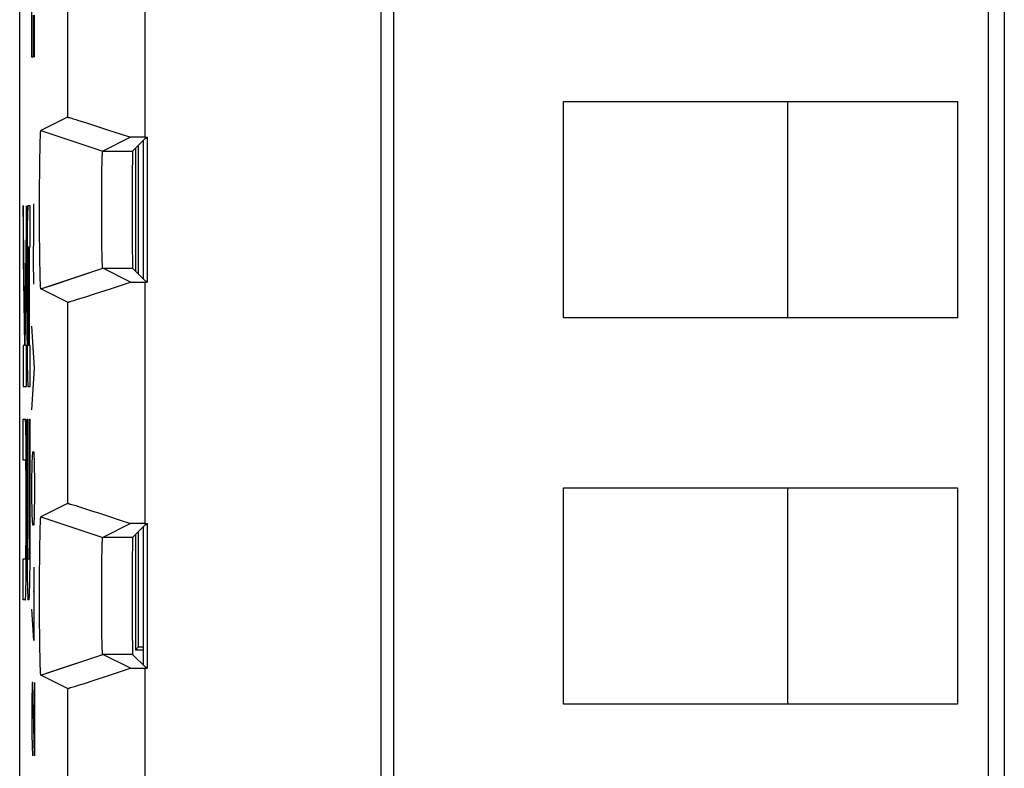
# Model space of a CAD drawing. Units: millimetres. Extents: x -11.7 to 10.6, y -24.5 to 24.5.
# Drawn here: x -11.7 to 1.1, y -9.7 to -0.1 of the extents above; entities that cross this region are included whole.
import ezdxf

# ---------------------------------------------------------------- set-up
doc = ezdxf.new("R2010")
doc.units = ezdxf.units.MM
doc.header["$LTSCALE"] = 19.36
doc.layers.get('0').update_dxf_attribs({"linetype": 'CONTINUOUS'})
for name, color, linetype in [('ASSI', 7, 'CONTINUOUS'), ('CURVE', 7, 'CONTINUOUS'), ('DRAFT', 7, 'CONTINUOUS'), ('IMPORT_IGES', 7, 'CONTINUOUS'), ('RACCORDO', 7, 'CONTINUOUS'), ('SMUSSO', 7, 'CONTINUOUS')]:
    doc.layers.add(name, color=color, linetype=linetype)

msp = doc.modelspace()

# ---------------------------------------------------------------- linework, layer by layer
at = {"color": 7, "linetype": 'CONTINUOUS'}
for p, q in [((-6.991, -15.133), (-6.991, 10.604)), ((1.077, 10.604), (1.077, -15.133)), ((-10.053, -1.577), (-10.023, -1.577)), ((-10.172, -1.72), (-10.172, -3.309)), ((-10.138, -1.686), (-10.138, -3.344)), ((-10.053, -3.452), (-10.023, -3.452)), ((-10.053, -6.577), (-10.023, -6.577)), ((-10.172, -6.72), (-10.173, -8.215)), ((-10.138, -6.686), (-10.138, -8.18)), ((-10.073, -8.215), (-10.173, -8.215)), ((-10.053, -8.452), (-10.023, -8.452))]:
    msp.add_line(p, q, dxfattribs=at)
at = {"color": 250, "linetype": 'CONTINUOUS'}
for p, q in [((-10.053, 1.548), (-10.053, -1.577)), ((-10.053, -3.452), (-10.053, -6.577)), ((-10.053, -8.452), (-10.053, -11.577))]:
    msp.add_line(p, q, dxfattribs=at)
at = {"layer": 'ASSI', "color": 7, "linetype": 'CONTINUOUS'}
for p, q in [((-11.673, 17.657), (-11.673, -17.686)), ((-6.991, -15.133), (-6.991, 10.604)), ((1.077, 10.604), (1.077, -15.133)), ((-11.053, -1.317), (-11.397, -1.49)), ((-11.014, -1.327), (-10.998, -1.331)), ((-10.998, -1.331), (-10.98, -1.337)), ((-10.98, -1.337), (-10.947, -1.346)), ((-10.947, -1.346), (-10.909, -1.358)), ((-10.909, -1.358), (-10.833, -1.382)), ((-10.833, -1.382), (-10.742, -1.411)), ((-11.403, -1.534), (-11.402, -1.529)), ((-11.402, -1.518), (-11.401, -1.514)), ((-11.402, -1.523), (-11.402, -1.518)), ((-11.402, -1.529), (-11.402, -1.523)), ((-11.397, -1.49), (-11.099, -1.59)), ((-10.742, -1.411), (-10.638, -1.445)), ((-10.638, -1.445), (-10.522, -1.483)), ((-10.522, -1.483), (-10.37, -1.533)), ((-11.408, -1.684), (-11.407, -1.639)), ((-11.407, -1.639), (-11.406, -1.609)), ((-11.406, -1.609), (-11.405, -1.586)), ((-11.405, -1.586), (-11.404, -1.569)), ((-11.404, -1.554), (-11.403, -1.544)), ((-11.404, -1.569), (-11.404, -1.554)), ((-11.403, -1.544), (-11.403, -1.534)), ((-10.236, -1.577), (-10.597, -1.758)), ((-10.37, -1.533), (-10.236, -1.577)), ((-10.155, -1.577), (-10.236, -1.577)), ((-10.042, -1.59), (-10.21, -1.758)), ((-10.053, -1.577), (-10.155, -1.577)), ((-10.053, -1.577), (-10.023, -1.577)), ((-10.042, -1.59), (-10.023, -1.59)), ((-10.023, -1.577), (-10.023, -3.452)), ((-11.411, -1.836), (-11.409, -1.749)), ((-11.409, -1.749), (-11.408, -1.684)), ((-10.601, -1.779), (-10.6, -1.776)), ((-10.601, -1.783), (-10.601, -1.779)), ((-10.601, -1.787), (-10.601, -1.783)), ((-11.412, -1.941), (-11.411, -1.836)), ((-10.606, -1.92), (-10.605, -1.881)), ((-10.605, -1.881), (-10.604, -1.854)), ((-10.604, -1.854), (-10.603, -1.833)), ((-10.603, -1.817), (-10.602, -1.806)), ((-10.603, -1.833), (-10.603, -1.817)), ((-10.602, -1.799), (-10.601, -1.792)), ((-10.602, -1.806), (-10.602, -1.799)), ((-10.601, -1.792), (-10.601, -1.787)), ((-11.413, -2.056), (-11.412, -1.941)), ((-10.608, -2.053), (-10.607, -1.975)), ((-10.607, -1.975), (-10.606, -1.92)), ((-11.414, -2.178), (-11.413, -2.056)), ((-10.61, -2.255), (-10.609, -2.147)), ((-10.609, -2.147), (-10.608, -2.053)), ((-11.415, -2.316), (-11.414, -2.178)), ((-10.61, -2.37), (-10.61, -2.255)), ((-11.415, -2.458), (-11.415, -2.316)), ((-10.611, -2.488), (-10.61, -2.37)), ((-11.415, -2.601), (-11.415, -2.458)), ((-10.611, -2.608), (-10.611, -2.488)), ((-11.415, -2.743), (-11.415, -2.601)), ((-10.61, -2.724), (-10.611, -2.608)), ((-11.414, -2.88), (-11.415, -2.743)), ((-10.609, -2.836), (-10.61, -2.724)), ((-11.413, -3.001), (-11.414, -2.88)), ((-10.608, -2.933), (-10.609, -2.836)), ((-11.412, -3.114), (-11.413, -3.001)), ((-10.607, -3.022), (-10.608, -2.933)), ((-10.606, -3.09), (-10.607, -3.022)), ((-11.411, -3.209), (-11.412, -3.114)), ((-10.605, -3.136), (-10.606, -3.09)), ((-10.604, -3.168), (-10.605, -3.136)), ((-10.603, -3.19), (-10.604, -3.168)), ((-11.409, -3.294), (-11.411, -3.209)), ((-11.408, -3.357), (-11.409, -3.294)), ((-10.603, -3.206), (-10.603, -3.19)), ((-10.602, -3.217), (-10.603, -3.206)), ((-10.602, -3.228), (-10.602, -3.217)), ((-10.601, -3.235), (-10.602, -3.228)), ((-10.601, -3.242), (-10.601, -3.235)), ((-10.601, -3.246), (-10.601, -3.242)), ((-10.601, -3.25), (-10.601, -3.246)), ((-10.6, -3.253), (-10.601, -3.25)), ((-10.6, -3.256), (-10.6, -3.253)), ((-10.236, -3.452), (-10.597, -3.271)), ((-10.042, -3.439), (-10.21, -3.271)), ((-11.406, -3.401), (-11.408, -3.357)), ((-11.406, -3.43), (-11.406, -3.401)), ((-11.405, -3.452), (-11.406, -3.43)), ((-10.042, -3.439), (-10.023, -3.439)), ((-11.404, -3.468), (-11.405, -3.452)), ((-11.403, -3.482), (-11.404, -3.468)), ((-11.403, -3.492), (-11.403, -3.482)), ((-11.402, -3.5), (-11.403, -3.492)), ((-11.402, -3.506), (-11.402, -3.5)), ((-11.402, -3.511), (-11.402, -3.506)), ((-11.401, -3.515), (-11.402, -3.511)), ((-11.401, -3.52), (-11.401, -3.515)), ((-11.397, -3.539), (-11.262, -3.494)), ((-11.053, -3.712), (-11.397, -3.539)), ((-10.702, -3.605), (-10.497, -3.538)), ((-10.497, -3.538), (-10.236, -3.452)), ((-10.236, -3.452), (-10.023, -3.452)), ((-10.989, -3.695), (-10.97, -3.689)), ((-10.97, -3.689), (-10.935, -3.679)), ((-10.935, -3.679), (-10.895, -3.666)), ((-10.895, -3.666), (-10.816, -3.641)), ((-10.816, -3.641), (-10.702, -3.605)), ((-11.053, -6.317), (-11.397, -6.49)), ((-11.014, -6.327), (-10.998, -6.331)), ((-10.998, -6.331), (-10.98, -6.337)), ((-10.98, -6.337), (-10.947, -6.346)), ((-10.947, -6.346), (-10.909, -6.358)), ((-10.909, -6.358), (-10.833, -6.382)), ((-11.397, -6.49), (-11.099, -6.59)), ((-10.833, -6.382), (-10.742, -6.411)), ((-10.742, -6.411), (-10.638, -6.445)), ((-10.638, -6.445), (-10.522, -6.483)), ((-10.522, -6.483), (-10.37, -6.533)), ((-11.407, -6.639), (-11.406, -6.609)), ((-11.406, -6.609), (-11.405, -6.586)), ((-11.405, -6.586), (-11.404, -6.569)), ((-11.404, -6.554), (-11.403, -6.544)), ((-11.404, -6.569), (-11.404, -6.554)), ((-11.403, -6.534), (-11.402, -6.529)), ((-11.403, -6.544), (-11.403, -6.534)), ((-11.402, -6.518), (-11.401, -6.514)), ((-11.402, -6.523), (-11.402, -6.518)), ((-11.402, -6.529), (-11.402, -6.523)), ((-10.236, -6.577), (-10.597, -6.758)), ((-10.37, -6.533), (-10.236, -6.577)), ((-10.053, -6.577), (-10.236, -6.577)), ((-10.042, -6.59), (-10.21, -6.758)), ((-10.053, -6.577), (-10.023, -6.577)), ((-10.042, -6.59), (-10.023, -6.59)), ((-10.023, -6.577), (-10.023, -8.452)), ((-11.411, -6.836), (-11.409, -6.749)), ((-11.409, -6.749), (-11.408, -6.684)), ((-11.408, -6.684), (-11.407, -6.639)), ((-11.412, -6.941), (-11.411, -6.836)), ((-10.605, -6.893), (-10.604, -6.861)), ((-10.604, -6.861), (-10.603, -6.839)), ((-10.603, -6.823), (-10.602, -6.812)), ((-10.603, -6.839), (-10.603, -6.823)), ((-10.602, -6.801), (-10.601, -6.794)), ((-10.602, -6.812), (-10.602, -6.801)), ((-10.601, -6.779), (-10.6, -6.776)), ((-10.601, -6.783), (-10.601, -6.779)), ((-10.601, -6.787), (-10.601, -6.783)), ((-10.601, -6.794), (-10.601, -6.787)), ((-11.413, -7.056), (-11.412, -6.941)), ((-10.608, -7.089), (-10.607, -7.002)), ((-10.607, -7.002), (-10.606, -6.939)), ((-10.606, -6.939), (-10.605, -6.893)), ((-11.414, -7.178), (-11.413, -7.056)), ((-10.609, -7.186), (-10.608, -7.089)), ((-11.415, -7.316), (-11.414, -7.178)), ((-10.61, -7.298), (-10.609, -7.186)), ((-11.415, -7.458), (-11.415, -7.316)), ((-10.611, -7.414), (-10.61, -7.298)), ((-11.415, -7.601), (-11.415, -7.458)), ((-10.611, -7.533), (-10.611, -7.414)), ((-11.415, -7.743), (-11.415, -7.601)), ((-10.61, -7.652), (-10.611, -7.533)), ((-11.414, -7.88), (-11.415, -7.743)), ((-10.61, -7.767), (-10.61, -7.652)), ((-10.609, -7.876), (-10.61, -7.767)), ((-11.413, -8.001), (-11.414, -7.88)), ((-10.608, -7.97), (-10.609, -7.876)), ((-11.412, -8.114), (-11.413, -8.001)), ((-10.607, -8.049), (-10.608, -7.97)), ((-11.411, -8.209), (-11.412, -8.114)), ((-10.606, -8.109), (-10.607, -8.049)), ((-10.605, -8.148), (-10.606, -8.109)), ((-10.604, -8.176), (-10.605, -8.148)), ((-11.409, -8.294), (-11.411, -8.209)), ((-10.603, -8.196), (-10.604, -8.176)), ((-10.603, -8.212), (-10.603, -8.196)), ((-10.602, -8.223), (-10.603, -8.212)), ((-10.602, -8.231), (-10.602, -8.223)), ((-10.601, -8.238), (-10.602, -8.231)), ((-10.601, -8.242), (-10.601, -8.238)), ((-10.601, -8.246), (-10.601, -8.242)), ((-10.601, -8.25), (-10.601, -8.246)), ((-10.6, -8.253), (-10.601, -8.25)), ((-10.6, -8.256), (-10.6, -8.253)), ((-10.236, -8.452), (-10.597, -8.271)), ((-10.042, -8.439), (-10.21, -8.271)), ((-11.408, -8.357), (-11.409, -8.294)), ((-11.406, -8.401), (-11.408, -8.357)), ((-11.406, -8.43), (-11.406, -8.401)), ((-11.405, -8.452), (-11.406, -8.43)), ((-11.404, -8.468), (-11.405, -8.452)), ((-11.403, -8.482), (-11.404, -8.468)), ((-11.403, -8.492), (-11.403, -8.482)), ((-11.402, -8.5), (-11.403, -8.492)), ((-11.402, -8.506), (-11.402, -8.5)), ((-11.402, -8.511), (-11.402, -8.506)), ((-11.401, -8.515), (-11.402, -8.511)), ((-11.401, -8.52), (-11.401, -8.515)), ((-11.397, -8.539), (-11.262, -8.494)), ((-11.053, -8.712), (-11.397, -8.539)), ((-10.522, -8.546), (-10.236, -8.452)), ((-10.236, -8.452), (-10.023, -8.452)), ((-10.042, -8.439), (-10.023, -8.439)), ((-10.909, -8.671), (-10.833, -8.647)), ((-10.833, -8.647), (-10.722, -8.611)), ((-10.722, -8.611), (-10.522, -8.546)), ((-10.998, -8.698), (-10.98, -8.692)), ((-10.98, -8.692), (-10.947, -8.683)), ((-10.947, -8.683), (-10.909, -8.671))]:
    msp.add_line(p, q, dxfattribs=at)
at = {"layer": 'ASSI', "color": 250, "linetype": 'CONTINUOUS'}
for p, q in [((-10.053, 1.548), (-10.053, -1.577)), ((-11.053, 1.288), (-11.053, -1.317)), ((-11.099, -1.59), (-10.597, -1.758)), ((-10.597, -1.758), (-10.21, -1.758)), ((-11.262, -3.494), (-10.597, -3.271)), ((-10.597, -3.271), (-10.21, -3.271)), ((-10.053, -3.452), (-10.053, -6.577)), ((-11.053, -3.712), (-11.053, -6.317)), ((-11.099, -6.59), (-10.597, -6.758)), ((-10.21, -6.758), (-10.597, -6.758)), ((-11.262, -8.494), (-10.597, -8.271)), ((-10.21, -8.271), (-10.597, -8.271)), ((-10.053, -8.452), (-10.053, -11.577)), ((-11.053, -8.712), (-11.053, -11.317))]:
    msp.add_line(p, q, dxfattribs=at)
at = {"layer": 'ASSI', "color": 7, "linetype": 'CONTINUOUS'}
for points in [[(-11.053, -1.317), (-11.052, -1.317), (-11.05, -1.317), (-11.048, -1.318), (-11.045, -1.318), (-11.042, -1.319), (-11.038, -1.32), (-11.033, -1.321), (-11.027, -1.323), (-11.021, -1.325), (-11.014, -1.327)], [(-11.401, -1.514), (-11.401, -1.509), (-11.401, -1.507), (-11.401, -1.506), (-11.4, -1.504), (-11.4, -1.502), (-11.4, -1.501), (-11.4, -1.499), (-11.4, -1.498), (-11.4, -1.497), (-11.399, -1.496), (-11.399, -1.495), (-11.399, -1.494), (-11.399, -1.493), (-11.399, -1.492), (-11.398, -1.491), (-11.398, -1.491), (-11.398, -1.491), (-11.398, -1.49), (-11.398, -1.49), (-11.398, -1.49), (-11.397, -1.49)], [(-10.6, -1.776), (-10.6, -1.773), (-10.6, -1.771), (-10.6, -1.77), (-10.6, -1.769), (-10.599, -1.768), (-10.599, -1.766), (-10.599, -1.765), (-10.599, -1.764), (-10.599, -1.763), (-10.599, -1.762), (-10.599, -1.762), (-10.599, -1.761), (-10.598, -1.76), (-10.598, -1.76), (-10.598, -1.759), (-10.598, -1.759), (-10.598, -1.759), (-10.598, -1.758), (-10.598, -1.758), (-10.597, -1.758)], [(-10.597, -3.271), (-10.598, -3.271), (-10.598, -3.271), (-10.598, -3.271), (-10.598, -3.27), (-10.598, -3.27), (-10.598, -3.269), (-10.598, -3.269), (-10.599, -3.268), (-10.599, -3.267), (-10.599, -3.267), (-10.599, -3.266), (-10.599, -3.265), (-10.599, -3.264), (-10.599, -3.263), (-10.599, -3.262), (-10.6, -3.26), (-10.6, -3.259), (-10.6, -3.258), (-10.6, -3.256)], [(-11.397, -3.539), (-11.398, -3.539), (-11.398, -3.539), (-11.398, -3.539), (-11.398, -3.539), (-11.398, -3.538), (-11.398, -3.538), (-11.399, -3.537), (-11.399, -3.536), (-11.399, -3.535), (-11.399, -3.535), (-11.399, -3.534), (-11.4, -3.532), (-11.4, -3.531), (-11.4, -3.53), (-11.4, -3.528), (-11.4, -3.527), (-11.4, -3.525), (-11.401, -3.523), (-11.401, -3.522), (-11.401, -3.52)], [(-11.053, -3.712), (-11.052, -3.712), (-11.05, -3.712), (-11.048, -3.711), (-11.045, -3.711), (-11.042, -3.71), (-11.038, -3.709), (-11.033, -3.708), (-11.027, -3.706), (-11.021, -3.704), (-11.014, -3.702), (-11.006, -3.7), (-10.989, -3.695)], [(-11.053, -6.317), (-11.052, -6.317), (-11.05, -6.317), (-11.048, -6.318), (-11.045, -6.318), (-11.042, -6.319), (-11.038, -6.32), (-11.033, -6.321), (-11.027, -6.323), (-11.021, -6.325), (-11.014, -6.327)], [(-11.401, -6.514), (-11.401, -6.509), (-11.401, -6.507), (-11.401, -6.506), (-11.4, -6.504), (-11.4, -6.502), (-11.4, -6.501), (-11.4, -6.499), (-11.4, -6.498), (-11.4, -6.497), (-11.399, -6.496), (-11.399, -6.495), (-11.399, -6.494), (-11.399, -6.493), (-11.399, -6.492), (-11.398, -6.491), (-11.398, -6.491), (-11.398, -6.491), (-11.398, -6.49), (-11.398, -6.49), (-11.398, -6.49), (-11.397, -6.49)], [(-10.6, -6.776), (-10.6, -6.773), (-10.6, -6.771), (-10.6, -6.77), (-10.6, -6.769), (-10.599, -6.768), (-10.599, -6.766), (-10.599, -6.765), (-10.599, -6.764), (-10.599, -6.763), (-10.599, -6.762), (-10.599, -6.762), (-10.599, -6.761), (-10.598, -6.76), (-10.598, -6.76), (-10.598, -6.759), (-10.598, -6.759), (-10.598, -6.759), (-10.598, -6.758), (-10.598, -6.758), (-10.597, -6.758)], [(-10.597, -8.271), (-10.598, -8.271), (-10.598, -8.271), (-10.598, -8.271), (-10.598, -8.27), (-10.598, -8.27), (-10.598, -8.269), (-10.598, -8.269), (-10.599, -8.268), (-10.599, -8.267), (-10.599, -8.267), (-10.599, -8.266), (-10.599, -8.265), (-10.599, -8.264), (-10.599, -8.263), (-10.599, -8.262), (-10.6, -8.26), (-10.6, -8.259), (-10.6, -8.258), (-10.6, -8.256)], [(-11.397, -8.539), (-11.398, -8.539), (-11.398, -8.539), (-11.398, -8.539), (-11.398, -8.539), (-11.398, -8.538), (-11.398, -8.538), (-11.399, -8.537), (-11.399, -8.536), (-11.399, -8.535), (-11.399, -8.535), (-11.399, -8.534), (-11.4, -8.532), (-11.4, -8.531), (-11.4, -8.53), (-11.4, -8.528), (-11.4, -8.527), (-11.4, -8.525), (-11.401, -8.523), (-11.401, -8.522), (-11.401, -8.52)], [(-11.053, -8.712), (-11.052, -8.712), (-11.05, -8.712), (-11.048, -8.711), (-11.045, -8.711), (-11.042, -8.71), (-11.038, -8.709), (-11.033, -8.708), (-11.027, -8.706), (-11.021, -8.704), (-11.014, -8.702), (-10.998, -8.698)]]:
    msp.add_lwpolyline(points, dxfattribs=at)
for centre in [(-10.21, -2.515), (-10.21, -7.515)]:
    msp.add_ellipse(centre, major_axis=(0, 0.757), ratio=0.008727, start_param=0.008727, end_param=3.132866, dxfattribs=at)
at = {"layer": 'CURVE', "color": 250, "linetype": 'CONTINUOUS'}
for p, q in [((-11.514, -0.538), (-11.514, 0.276)), ((-11.499, 0.005), (-11.499, -0.538)), ((-11.48, -0.538), (-11.48, 0.005)), ((-11.499, -0.538), (-11.514, -0.538)), ((-11.606, -3.941), (-11.626, -2.46)), ((-11.626, -2.46), (-11.626, -3.147)), ((-11.586, -2.463), (-11.606, -3.941)), ((-11.586, -3.147), (-11.586, -2.463)), ((-11.57, -2.534), (-11.57, -2.556)), ((-11.537, -2.465), (-11.564, -2.465)), ((-11.537, -2.996), (-11.537, -2.465)), ((-11.488, -2.8), (-11.491, -2.438)), ((-11.572, -2.623), (-11.574, -2.689)), ((-11.571, -2.581), (-11.572, -2.623)), ((-11.57, -2.556), (-11.571, -2.581)), ((-11.575, -2.765), (-11.576, -2.893)), ((-11.574, -2.689), (-11.575, -2.765)), ((-11.493, -3.162), (-11.488, -2.8)), ((-11.576, -2.893), (-11.578, -3.084)), ((-11.567, -3.049), (-11.566, -3.034)), ((-11.567, -3.072), (-11.567, -3.049)), ((-11.566, -3.025), (-11.566, -3.018)), ((-11.566, -3.034), (-11.566, -3.025)), ((-11.564, -2.996), (-11.556, -2.996)), ((-11.556, -2.996), (-11.556, -4.271)), ((-11.547, -4.271), (-11.547, -2.996)), ((-11.547, -2.996), (-11.537, -2.996)), ((-11.626, -3.147), (-11.611, -4.271)), ((-11.601, -4.271), (-11.586, -3.147)), ((-11.578, -3.084), (-11.578, -3.983)), ((-11.569, -3.211), (-11.568, -3.144)), ((-11.568, -3.098), (-11.567, -3.072)), ((-11.568, -3.144), (-11.568, -3.098)), ((-11.491, -3.479), (-11.493, -3.162)), ((-11.569, -3.291), (-11.569, -3.211)), ((-11.569, -4.047), (-11.569, -3.291)), ((-11.578, -3.983), (-11.578, -4.108)), ((-11.568, -4.115), (-11.569, -4.047)), ((-11.48, -4.565), (-11.514, -4.022)), ((-11.578, -4.108), (-11.577, -4.304)), ((-11.568, -4.161), (-11.568, -4.115)), ((-11.567, -4.195), (-11.568, -4.161)), ((-11.567, -4.218), (-11.567, -4.195)), ((-11.626, -4.271), (-11.626, -4.802)), ((-11.611, -4.271), (-11.626, -4.271)), ((-11.586, -4.271), (-11.601, -4.271)), ((-11.586, -4.802), (-11.586, -4.271)), ((-11.577, -4.304), (-11.576, -4.461)), ((-11.566, -4.233), (-11.567, -4.218)), ((-11.566, -4.241), (-11.566, -4.233)), ((-11.566, -4.249), (-11.566, -4.241)), ((-11.565, -4.255), (-11.566, -4.249)), ((-11.556, -4.271), (-11.564, -4.271)), ((-11.537, -4.271), (-11.547, -4.271)), ((-11.537, -4.802), (-11.537, -4.271)), ((-11.576, -4.461), (-11.574, -4.56)), ((-11.574, -4.56), (-11.573, -4.628)), ((-11.514, -5.107), (-11.48, -4.565)), ((-11.573, -4.628), (-11.572, -4.673)), ((-11.572, -4.673), (-11.57, -4.711)), ((-11.57, -4.711), (-11.57, -4.733)), ((-11.626, -4.802), (-11.586, -4.802)), ((-11.57, -4.733), (-11.569, -4.752)), ((-11.564, -4.802), (-11.537, -4.802)), ((-11.626, -5.758), (-11.626, -5.227)), ((-11.626, -5.227), (-11.6, -5.227)), ((-11.578, -6.806), (-11.578, -5.227)), ((-11.578, -5.227), (-11.569, -5.227)), ((-11.569, -5.227), (-11.569, -6.776)), ((-11.547, -5.227), (-11.547, -6.811)), ((-11.547, -5.227), (-11.537, -5.227)), ((-11.538, -6.931), (-11.537, -5.227)), ((-11.594, -5.296), (-11.595, -5.277)), ((-11.593, -5.318), (-11.594, -5.296)), ((-11.592, -5.357), (-11.593, -5.318)), ((-11.591, -5.401), (-11.592, -5.357)), ((-11.59, -5.469), (-11.591, -5.401)), ((-11.588, -5.568), (-11.59, -5.469)), ((-11.587, -5.726), (-11.588, -5.568)), ((-11.586, -5.921), (-11.587, -5.726)), ((-11.509, -5.786), (-11.504, -5.65)), ((-11.504, -5.65), (-11.49, -5.65)), ((-11.49, -5.65), (-11.485, -5.786)), ((-11.6, -5.758), (-11.626, -5.758)), ((-11.598, -5.774), (-11.598, -5.78)), ((-11.598, -5.78), (-11.598, -5.788)), ((-11.598, -5.788), (-11.597, -5.796)), ((-11.597, -5.796), (-11.597, -5.811)), ((-11.597, -5.811), (-11.597, -5.834)), ((-11.597, -5.834), (-11.596, -5.868)), ((-11.514, -6.057), (-11.509, -5.786)), ((-11.485, -5.786), (-11.48, -6.057)), ((-11.596, -5.868), (-11.595, -5.914)), ((-11.595, -5.914), (-11.595, -5.982)), ((-11.595, -5.982), (-11.595, -6.747)), ((-11.586, -6.046), (-11.586, -5.921)), ((-11.586, -6.945), (-11.586, -6.046)), ((-11.514, -6.193), (-11.514, -6.057)), ((-11.48, -6.057), (-11.48, -6.193)), ((-11.509, -6.465), (-11.514, -6.193)), ((-11.48, -6.193), (-11.485, -6.465)), ((-11.504, -6.6), (-11.509, -6.465)), ((-11.485, -6.465), (-11.49, -6.6)), ((-11.49, -6.6), (-11.504, -6.6)), ((-11.595, -6.747), (-11.595, -6.827)), ((-11.595, -6.827), (-11.596, -6.893)), ((-11.578, -6.806), (-11.577, -7.005)), ((-11.569, -6.846), (-11.569, -6.776)), ((-11.568, -6.903), (-11.569, -6.846)), ((-11.547, -6.871), (-11.548, -6.918)), ((-11.547, -6.811), (-11.547, -6.871)), ((-11.597, -6.995), (-11.598, -7.004)), ((-11.598, -7.004), (-11.598, -7.011)), ((-11.596, -6.938), (-11.597, -6.963)), ((-11.597, -6.963), (-11.597, -6.98)), ((-11.597, -6.98), (-11.597, -6.995)), ((-11.596, -6.893), (-11.596, -6.938)), ((-11.587, -7.136), (-11.586, -6.945)), ((-11.577, -7.005), (-11.576, -7.169)), ((-11.568, -6.939), (-11.568, -6.903)), ((-11.567, -6.964), (-11.568, -6.939)), ((-11.567, -6.981), (-11.567, -6.964)), ((-11.566, -6.995), (-11.567, -6.981)), ((-11.566, -7.003), (-11.566, -6.995)), ((-11.566, -7.011), (-11.566, -7.003)), ((-11.565, -7.017), (-11.566, -7.011)), ((-11.549, -6.999), (-11.55, -7.007)), ((-11.548, -6.952), (-11.549, -6.975)), ((-11.549, -6.975), (-11.549, -6.991)), ((-11.549, -6.991), (-11.549, -6.999)), ((-11.548, -6.918), (-11.548, -6.952)), ((-11.539, -7.123), (-11.538, -6.931)), ((-11.626, -7.565), (-11.626, -7.033)), ((-11.626, -7.033), (-11.6, -7.033)), ((-11.589, -7.264), (-11.587, -7.136)), ((-11.564, -7.033), (-11.552, -7.033)), ((-11.54, -7.254), (-11.539, -7.123)), ((-11.59, -7.34), (-11.589, -7.264)), ((-11.576, -7.169), (-11.574, -7.293)), ((-11.542, -7.348), (-11.54, -7.254)), ((-11.488, -7.143), (-11.488, -8.093)), ((-11.591, -7.406), (-11.59, -7.34)), ((-11.574, -7.293), (-11.573, -7.365)), ((-11.573, -7.365), (-11.572, -7.412)), ((-11.543, -7.397), (-11.542, -7.348)), ((-11.594, -7.496), (-11.593, -7.473)), ((-11.593, -7.449), (-11.591, -7.406)), ((-11.593, -7.473), (-11.593, -7.449)), ((-11.572, -7.412), (-11.571, -7.454)), ((-11.571, -7.454), (-11.57, -7.478)), ((-11.57, -7.478), (-11.569, -7.499)), ((-11.569, -7.499), (-11.569, -7.517)), ((-11.546, -7.489), (-11.545, -7.466)), ((-11.545, -7.466), (-11.544, -7.44)), ((-11.544, -7.44), (-11.543, -7.397)), ((-11.48, -7.46), (-11.497, -7.46)), ((-11.6, -7.565), (-11.626, -7.565)), ((-11.552, -7.565), (-11.564, -7.565)), ((-11.488, -8.093), (-11.514, -7.686)), ((-11.509, -8.636), (-11.514, -8.907)), ((-11.504, -8.636), (-11.509, -8.636)), ((-11.48, -9.586), (-11.504, -8.636)), ((-11.48, -8.636), (-11.48, -9.586)), ((-11.514, -8.907), (-11.514, -9.315)), ((-11.514, -9.315), (-11.507, -9.586))]:
    msp.add_line(p, q, dxfattribs=at)
for points in [[(-11.564, -2.465), (-11.565, -2.465), (-11.565, -2.466), (-11.565, -2.468), (-11.566, -2.471), (-11.566, -2.475), (-11.567, -2.48), (-11.567, -2.485), (-11.568, -2.491), (-11.568, -2.498), (-11.568, -2.506), (-11.569, -2.514), (-11.57, -2.534)], [(-11.566, -3.018), (-11.565, -3.011), (-11.565, -3.008), (-11.565, -3.006), (-11.565, -3.003), (-11.565, -3.001), (-11.565, -3), (-11.565, -2.998), (-11.564, -2.997), (-11.564, -2.996), (-11.564, -2.996), (-11.564, -2.996)], [(-11.564, -4.271), (-11.564, -4.271), (-11.564, -4.27), (-11.564, -4.269), (-11.565, -4.268), (-11.565, -4.267), (-11.565, -4.265), (-11.565, -4.263), (-11.565, -4.261), (-11.565, -4.258), (-11.565, -4.255)], [(-11.569, -4.752), (-11.568, -4.761), (-11.568, -4.768), (-11.568, -4.775), (-11.567, -4.782), (-11.567, -4.787), (-11.566, -4.792), (-11.566, -4.795), (-11.565, -4.798), (-11.565, -4.8), (-11.565, -4.802), (-11.564, -4.802)], [(-11.595, -5.277), (-11.595, -5.268), (-11.596, -5.261), (-11.596, -5.254), (-11.597, -5.248), (-11.597, -5.242), (-11.598, -5.238), (-11.598, -5.234), (-11.598, -5.231), (-11.599, -5.229), (-11.599, -5.227), (-11.6, -5.227)], [(-11.6, -5.758), (-11.6, -5.758), (-11.6, -5.759), (-11.599, -5.76), (-11.599, -5.761), (-11.599, -5.762), (-11.599, -5.764), (-11.599, -5.766), (-11.599, -5.768), (-11.598, -5.771), (-11.598, -5.774)], [(-11.598, -7.011), (-11.598, -7.018), (-11.598, -7.021), (-11.599, -7.023), (-11.599, -7.026), (-11.599, -7.028), (-11.599, -7.029), (-11.599, -7.031), (-11.599, -7.032), (-11.6, -7.033), (-11.6, -7.033), (-11.6, -7.033)], [(-11.55, -7.007), (-11.55, -7.014), (-11.55, -7.017), (-11.55, -7.02), (-11.55, -7.022), (-11.551, -7.025), (-11.551, -7.027), (-11.551, -7.028), (-11.551, -7.03), (-11.551, -7.031), (-11.551, -7.032), (-11.551, -7.033), (-11.552, -7.033), (-11.552, -7.033)], [(-11.564, -7.033), (-11.564, -7.033), (-11.564, -7.033), (-11.564, -7.032), (-11.564, -7.031), (-11.565, -7.03), (-11.565, -7.028), (-11.565, -7.027), (-11.565, -7.025), (-11.565, -7.022), (-11.565, -7.02), (-11.565, -7.017)], [(-11.6, -7.565), (-11.599, -7.564), (-11.599, -7.563), (-11.598, -7.561), (-11.598, -7.558), (-11.598, -7.554), (-11.597, -7.549), (-11.597, -7.544), (-11.596, -7.538), (-11.596, -7.531), (-11.595, -7.523), (-11.595, -7.515), (-11.594, -7.496)], [(-11.569, -7.517), (-11.568, -7.525), (-11.568, -7.533), (-11.567, -7.539), (-11.567, -7.545), (-11.566, -7.55), (-11.566, -7.555), (-11.566, -7.558), (-11.565, -7.561), (-11.565, -7.563), (-11.564, -7.564), (-11.564, -7.565)], [(-11.552, -7.565), (-11.551, -7.564), (-11.551, -7.563), (-11.55, -7.561), (-11.55, -7.558), (-11.55, -7.555), (-11.549, -7.55), (-11.549, -7.545), (-11.548, -7.539), (-11.548, -7.533), (-11.547, -7.525), (-11.547, -7.517), (-11.547, -7.508), (-11.546, -7.489)]]:
    msp.add_lwpolyline(points, dxfattribs=at)
at = {"layer": 'DRAFT', "color": 7, "linetype": 'CONTINUOUS'}
for p, q in [((-10.042, -1.59), (-10.023, -1.59)), ((-10.023, -1.577), (-10.023, -3.452)), ((-10.042, -3.439), (-10.023, -3.439)), ((-10.042, -6.59), (-10.023, -6.59)), ((-10.023, -6.577), (-10.023, -8.452)), ((-10.173, -8.215), (-10.138, -8.18)), ((-10.073, -8.18), (-10.138, -8.18)), ((-10.042, -8.439), (-10.023, -8.439))]:
    msp.add_line(p, q, dxfattribs=at)
at = {"layer": 'IMPORT_IGES', "color": 7, "linetype": 'CONTINUOUS'}
for p, q in [((-6.829, -15.133), (-6.829, 10.604)), ((0.871, -15.015), (0.871, 9.985)), ((-4.629, -3.915), (-4.629, -1.115)), ((-4.629, -1.115), (0.471, -1.115)), ((-1.729, -1.115), (-1.729, -3.915)), ((0.471, -1.115), (0.471, -3.915)), ((-10.073, -1.62), (-10.073, -3.409)), ((0.471, -3.915), (-4.629, -3.915)), ((-4.629, -6.115), (0.471, -6.115)), ((-4.629, -8.915), (-4.629, -6.115)), ((-1.729, -6.115), (-1.729, -8.915)), ((0.471, -6.115), (0.471, -8.915)), ((-10.073, -6.62), (-10.073, -8.409)), ((0.471, -8.915), (-4.629, -8.915))]:
    msp.add_line(p, q, dxfattribs=at)
at = {"layer": 'RACCORDO', "color": 7, "linetype": 'CONTINUOUS'}
for p, q in [((-11.673, 21.986), (-11.673, -22.015)), ((-10.042, -1.59), (-10.21, -1.758)), ((-10.042, -3.439), (-10.21, -3.271)), ((-10.042, -6.59), (-10.21, -6.758)), ((-10.042, -8.439), (-10.21, -8.271))]:
    msp.add_line(p, q, dxfattribs=at)
for centre in [(-10.21, -2.515), (-10.21, -7.515)]:
    msp.add_ellipse(centre, major_axis=(0, 0.757), ratio=0.008727, start_param=0.008727, end_param=3.132866, dxfattribs=at)
at = {"layer": 'SMUSSO', "color": 250, "linetype": 'CONTINUOUS'}
for p, q in [((-11.053, 1.288), (-11.053, -1.317)), ((-11.397, -1.49), (-10.597, -1.758)), ((-10.597, -1.758), (-10.21, -1.758)), ((-11.397, -3.539), (-10.597, -3.271)), ((-10.597, -3.271), (-10.21, -3.271)), ((-11.053, -3.712), (-11.053, -6.317)), ((-11.397, -6.49), (-10.597, -6.758)), ((-10.21, -6.758), (-10.597, -6.758)), ((-11.397, -8.539), (-10.597, -8.271)), ((-10.21, -8.271), (-10.597, -8.271)), ((-11.053, -8.712), (-11.053, -11.317))]:
    msp.add_line(p, q, dxfattribs=at)
at = {"layer": 'SMUSSO', "color": 7, "linetype": 'CONTINUOUS'}
for p, q in [((-11.053, -1.317), (-11.397, -1.49)), ((-11.014, -1.327), (-10.998, -1.331)), ((-10.998, -1.331), (-10.98, -1.337)), ((-10.98, -1.337), (-10.947, -1.346)), ((-10.947, -1.346), (-10.909, -1.358)), ((-10.909, -1.358), (-10.833, -1.382)), ((-10.833, -1.382), (-10.742, -1.411)), ((-11.403, -1.534), (-11.402, -1.529)), ((-11.402, -1.518), (-11.401, -1.514)), ((-11.402, -1.523), (-11.402, -1.518)), ((-11.402, -1.529), (-11.402, -1.523)), ((-10.742, -1.411), (-10.638, -1.445)), ((-10.638, -1.445), (-10.522, -1.483)), ((-10.522, -1.483), (-10.37, -1.533)), ((-11.408, -1.684), (-11.407, -1.639)), ((-11.407, -1.639), (-11.406, -1.609)), ((-11.406, -1.609), (-11.405, -1.586)), ((-11.405, -1.586), (-11.404, -1.569)), ((-11.404, -1.554), (-11.403, -1.544)), ((-11.404, -1.569), (-11.404, -1.554)), ((-11.403, -1.544), (-11.403, -1.534)), ((-10.236, -1.577), (-10.597, -1.758)), ((-10.37, -1.533), (-10.236, -1.577)), ((-10.155, -1.577), (-10.236, -1.577)), ((-10.053, -1.577), (-10.155, -1.577)), ((-11.411, -1.836), (-11.409, -1.749)), ((-11.409, -1.749), (-11.408, -1.684)), ((-10.601, -1.779), (-10.6, -1.776)), ((-10.601, -1.783), (-10.601, -1.779)), ((-10.601, -1.787), (-10.601, -1.783)), ((-11.412, -1.941), (-11.411, -1.836)), ((-10.606, -1.92), (-10.605, -1.881)), ((-10.605, -1.881), (-10.604, -1.854)), ((-10.604, -1.854), (-10.603, -1.833)), ((-10.603, -1.817), (-10.602, -1.806)), ((-10.603, -1.833), (-10.603, -1.817)), ((-10.602, -1.799), (-10.601, -1.792)), ((-10.602, -1.806), (-10.602, -1.799)), ((-10.601, -1.792), (-10.601, -1.787)), ((-11.413, -2.056), (-11.412, -1.941)), ((-10.608, -2.053), (-10.607, -1.975)), ((-10.607, -1.975), (-10.606, -1.92)), ((-11.414, -2.178), (-11.413, -2.056)), ((-10.61, -2.255), (-10.609, -2.147)), ((-10.609, -2.147), (-10.608, -2.053)), ((-11.415, -2.316), (-11.414, -2.178)), ((-10.61, -2.37), (-10.61, -2.255)), ((-11.415, -2.458), (-11.415, -2.316)), ((-10.611, -2.488), (-10.61, -2.37)), ((-11.415, -2.601), (-11.415, -2.458)), ((-10.611, -2.608), (-10.611, -2.488)), ((-11.415, -2.743), (-11.415, -2.601)), ((-10.61, -2.724), (-10.611, -2.608)), ((-11.414, -2.88), (-11.415, -2.743)), ((-10.609, -2.836), (-10.61, -2.724)), ((-11.413, -3.001), (-11.414, -2.88)), ((-10.608, -2.933), (-10.609, -2.836)), ((-11.412, -3.114), (-11.413, -3.001)), ((-10.607, -3.022), (-10.608, -2.933)), ((-10.606, -3.09), (-10.607, -3.022)), ((-11.411, -3.209), (-11.412, -3.114)), ((-10.605, -3.136), (-10.606, -3.09)), ((-10.604, -3.168), (-10.605, -3.136)), ((-10.603, -3.19), (-10.604, -3.168)), ((-11.409, -3.294), (-11.411, -3.209)), ((-11.408, -3.357), (-11.409, -3.294)), ((-10.603, -3.206), (-10.603, -3.19)), ((-10.602, -3.217), (-10.603, -3.206)), ((-10.602, -3.228), (-10.602, -3.217)), ((-10.601, -3.235), (-10.602, -3.228)), ((-10.601, -3.242), (-10.601, -3.235)), ((-10.601, -3.246), (-10.601, -3.242)), ((-10.601, -3.25), (-10.601, -3.246)), ((-10.6, -3.253), (-10.601, -3.25)), ((-10.6, -3.256), (-10.6, -3.253)), ((-10.236, -3.452), (-10.597, -3.271)), ((-11.406, -3.401), (-11.408, -3.357)), ((-11.406, -3.43), (-11.406, -3.401)), ((-11.405, -3.452), (-11.406, -3.43)), ((-11.404, -3.468), (-11.405, -3.452)), ((-11.403, -3.482), (-11.404, -3.468)), ((-11.403, -3.492), (-11.403, -3.482)), ((-11.402, -3.5), (-11.403, -3.492)), ((-11.402, -3.506), (-11.402, -3.5)), ((-11.402, -3.511), (-11.402, -3.506)), ((-11.401, -3.515), (-11.402, -3.511)), ((-11.401, -3.52), (-11.401, -3.515)), ((-11.053, -3.712), (-11.397, -3.539)), ((-10.702, -3.605), (-10.497, -3.538)), ((-10.497, -3.538), (-10.236, -3.452)), ((-10.236, -3.452), (-10.053, -3.452)), ((-10.989, -3.695), (-10.97, -3.689)), ((-10.97, -3.689), (-10.935, -3.679)), ((-10.935, -3.679), (-10.895, -3.666)), ((-10.895, -3.666), (-10.816, -3.641)), ((-10.816, -3.641), (-10.702, -3.605)), ((-11.053, -6.317), (-11.397, -6.49)), ((-11.014, -6.327), (-10.998, -6.331)), ((-10.998, -6.331), (-10.98, -6.337)), ((-10.98, -6.337), (-10.947, -6.346)), ((-10.947, -6.346), (-10.909, -6.358)), ((-10.909, -6.358), (-10.833, -6.382)), ((-10.833, -6.382), (-10.742, -6.411)), ((-10.742, -6.411), (-10.638, -6.445)), ((-10.638, -6.445), (-10.522, -6.483)), ((-10.522, -6.483), (-10.37, -6.533)), ((-11.407, -6.639), (-11.406, -6.609)), ((-11.406, -6.609), (-11.405, -6.586)), ((-11.405, -6.586), (-11.404, -6.569)), ((-11.404, -6.554), (-11.403, -6.544)), ((-11.404, -6.569), (-11.404, -6.554)), ((-11.403, -6.534), (-11.402, -6.529)), ((-11.403, -6.544), (-11.403, -6.534)), ((-11.402, -6.518), (-11.401, -6.514)), ((-11.402, -6.523), (-11.402, -6.518)), ((-11.402, -6.529), (-11.402, -6.523)), ((-10.236, -6.577), (-10.597, -6.758)), ((-10.37, -6.533), (-10.236, -6.577)), ((-10.053, -6.577), (-10.236, -6.577)), ((-11.411, -6.836), (-11.409, -6.749)), ((-11.409, -6.749), (-11.408, -6.684)), ((-11.408, -6.684), (-11.407, -6.639)), ((-11.412, -6.941), (-11.411, -6.836)), ((-10.605, -6.893), (-10.604, -6.861)), ((-10.604, -6.861), (-10.603, -6.839)), ((-10.603, -6.823), (-10.602, -6.812)), ((-10.603, -6.839), (-10.603, -6.823)), ((-10.602, -6.801), (-10.601, -6.794)), ((-10.602, -6.812), (-10.602, -6.801)), ((-10.601, -6.779), (-10.6, -6.776)), ((-10.601, -6.783), (-10.601, -6.779)), ((-10.601, -6.787), (-10.601, -6.783)), ((-10.601, -6.794), (-10.601, -6.787)), ((-11.413, -7.056), (-11.412, -6.941)), ((-10.608, -7.089), (-10.607, -7.002)), ((-10.607, -7.002), (-10.606, -6.939)), ((-10.606, -6.939), (-10.605, -6.893)), ((-11.414, -7.178), (-11.413, -7.056)), ((-10.609, -7.186), (-10.608, -7.089)), ((-11.415, -7.316), (-11.414, -7.178)), ((-10.61, -7.298), (-10.609, -7.186)), ((-11.415, -7.458), (-11.415, -7.316)), ((-10.611, -7.414), (-10.61, -7.298)), ((-11.415, -7.601), (-11.415, -7.458)), ((-10.611, -7.533), (-10.611, -7.414)), ((-11.415, -7.743), (-11.415, -7.601)), ((-10.61, -7.652), (-10.611, -7.533)), ((-11.414, -7.88), (-11.415, -7.743)), ((-10.61, -7.767), (-10.61, -7.652)), ((-10.609, -7.876), (-10.61, -7.767)), ((-11.413, -8.001), (-11.414, -7.88)), ((-10.608, -7.97), (-10.609, -7.876)), ((-11.412, -8.114), (-11.413, -8.001)), ((-10.607, -8.049), (-10.608, -7.97)), ((-11.411, -8.209), (-11.412, -8.114)), ((-10.606, -8.109), (-10.607, -8.049)), ((-10.605, -8.148), (-10.606, -8.109)), ((-10.604, -8.176), (-10.605, -8.148)), ((-11.409, -8.294), (-11.411, -8.209)), ((-10.603, -8.196), (-10.604, -8.176)), ((-10.603, -8.212), (-10.603, -8.196)), ((-10.602, -8.223), (-10.603, -8.212)), ((-10.602, -8.231), (-10.602, -8.223)), ((-10.601, -8.238), (-10.602, -8.231)), ((-10.601, -8.242), (-10.601, -8.238)), ((-10.601, -8.246), (-10.601, -8.242)), ((-10.601, -8.25), (-10.601, -8.246)), ((-10.6, -8.253), (-10.601, -8.25)), ((-10.6, -8.256), (-10.6, -8.253)), ((-10.236, -8.452), (-10.597, -8.271)), ((-11.408, -8.357), (-11.409, -8.294)), ((-11.406, -8.401), (-11.408, -8.357)), ((-11.406, -8.43), (-11.406, -8.401)), ((-11.405, -8.452), (-11.406, -8.43)), ((-11.404, -8.468), (-11.405, -8.452)), ((-11.403, -8.482), (-11.404, -8.468)), ((-11.403, -8.492), (-11.403, -8.482)), ((-11.402, -8.5), (-11.403, -8.492)), ((-11.402, -8.506), (-11.402, -8.5)), ((-11.402, -8.511), (-11.402, -8.506)), ((-11.401, -8.515), (-11.402, -8.511)), ((-11.401, -8.52), (-11.401, -8.515)), ((-11.053, -8.712), (-11.397, -8.539)), ((-10.522, -8.546), (-10.236, -8.452)), ((-10.236, -8.452), (-10.053, -8.452)), ((-10.909, -8.671), (-10.833, -8.647)), ((-10.833, -8.647), (-10.722, -8.611)), ((-10.722, -8.611), (-10.522, -8.546)), ((-10.998, -8.698), (-10.98, -8.692)), ((-10.98, -8.692), (-10.947, -8.683)), ((-10.947, -8.683), (-10.909, -8.671))]:
    msp.add_line(p, q, dxfattribs=at)
for points in [[(-11.053, -1.317), (-11.052, -1.317), (-11.05, -1.317), (-11.048, -1.318), (-11.045, -1.318), (-11.042, -1.319), (-11.038, -1.32), (-11.033, -1.321), (-11.027, -1.323), (-11.021, -1.325), (-11.014, -1.327)], [(-11.401, -1.514), (-11.401, -1.509), (-11.401, -1.507), (-11.401, -1.506), (-11.4, -1.504), (-11.4, -1.502), (-11.4, -1.501), (-11.4, -1.499), (-11.4, -1.498), (-11.4, -1.497), (-11.399, -1.496), (-11.399, -1.495), (-11.399, -1.494), (-11.399, -1.493), (-11.399, -1.492), (-11.398, -1.491), (-11.398, -1.491), (-11.398, -1.491), (-11.398, -1.49), (-11.398, -1.49), (-11.398, -1.49), (-11.397, -1.49)], [(-10.6, -1.776), (-10.6, -1.773), (-10.6, -1.771), (-10.6, -1.77), (-10.6, -1.769), (-10.599, -1.768), (-10.599, -1.766), (-10.599, -1.765), (-10.599, -1.764), (-10.599, -1.763), (-10.599, -1.762), (-10.599, -1.762), (-10.599, -1.761), (-10.598, -1.76), (-10.598, -1.76), (-10.598, -1.759), (-10.598, -1.759), (-10.598, -1.759), (-10.598, -1.758), (-10.598, -1.758), (-10.597, -1.758)], [(-10.597, -3.271), (-10.598, -3.271), (-10.598, -3.271), (-10.598, -3.271), (-10.598, -3.27), (-10.598, -3.27), (-10.598, -3.269), (-10.598, -3.269), (-10.599, -3.268), (-10.599, -3.267), (-10.599, -3.267), (-10.599, -3.266), (-10.599, -3.265), (-10.599, -3.264), (-10.599, -3.263), (-10.599, -3.262), (-10.6, -3.26), (-10.6, -3.259), (-10.6, -3.258), (-10.6, -3.256)], [(-11.397, -3.539), (-11.398, -3.539), (-11.398, -3.539), (-11.398, -3.539), (-11.398, -3.539), (-11.398, -3.538), (-11.398, -3.538), (-11.399, -3.537), (-11.399, -3.536), (-11.399, -3.535), (-11.399, -3.535), (-11.399, -3.534), (-11.4, -3.532), (-11.4, -3.531), (-11.4, -3.53), (-11.4, -3.528), (-11.4, -3.527), (-11.4, -3.525), (-11.401, -3.523), (-11.401, -3.522), (-11.401, -3.52)], [(-11.053, -3.712), (-11.052, -3.712), (-11.05, -3.712), (-11.048, -3.711), (-11.045, -3.711), (-11.042, -3.71), (-11.038, -3.709), (-11.033, -3.708), (-11.027, -3.706), (-11.021, -3.704), (-11.014, -3.702), (-11.006, -3.7), (-10.989, -3.695)], [(-11.053, -6.317), (-11.052, -6.317), (-11.05, -6.317), (-11.048, -6.318), (-11.045, -6.318), (-11.042, -6.319), (-11.038, -6.32), (-11.033, -6.321), (-11.027, -6.323), (-11.021, -6.325), (-11.014, -6.327)], [(-11.401, -6.514), (-11.401, -6.509), (-11.401, -6.507), (-11.401, -6.506), (-11.4, -6.504), (-11.4, -6.502), (-11.4, -6.501), (-11.4, -6.499), (-11.4, -6.498), (-11.4, -6.497), (-11.399, -6.496), (-11.399, -6.495), (-11.399, -6.494), (-11.399, -6.493), (-11.399, -6.492), (-11.398, -6.491), (-11.398, -6.491), (-11.398, -6.491), (-11.398, -6.49), (-11.398, -6.49), (-11.398, -6.49), (-11.397, -6.49)], [(-10.6, -6.776), (-10.6, -6.773), (-10.6, -6.771), (-10.6, -6.77), (-10.6, -6.769), (-10.599, -6.768), (-10.599, -6.766), (-10.599, -6.765), (-10.599, -6.764), (-10.599, -6.763), (-10.599, -6.762), (-10.599, -6.762), (-10.599, -6.761), (-10.598, -6.76), (-10.598, -6.76), (-10.598, -6.759), (-10.598, -6.759), (-10.598, -6.759), (-10.598, -6.758), (-10.598, -6.758), (-10.597, -6.758)], [(-10.597, -8.271), (-10.598, -8.271), (-10.598, -8.271), (-10.598, -8.271), (-10.598, -8.27), (-10.598, -8.27), (-10.598, -8.269), (-10.598, -8.269), (-10.599, -8.268), (-10.599, -8.267), (-10.599, -8.267), (-10.599, -8.266), (-10.599, -8.265), (-10.599, -8.264), (-10.599, -8.263), (-10.599, -8.262), (-10.6, -8.26), (-10.6, -8.259), (-10.6, -8.258), (-10.6, -8.256)], [(-11.397, -8.539), (-11.398, -8.539), (-11.398, -8.539), (-11.398, -8.539), (-11.398, -8.539), (-11.398, -8.538), (-11.398, -8.538), (-11.399, -8.537), (-11.399, -8.536), (-11.399, -8.535), (-11.399, -8.535), (-11.399, -8.534), (-11.4, -8.532), (-11.4, -8.531), (-11.4, -8.53), (-11.4, -8.528), (-11.4, -8.527), (-11.4, -8.525), (-11.401, -8.523), (-11.401, -8.522), (-11.401, -8.52)], [(-11.053, -8.712), (-11.052, -8.712), (-11.05, -8.712), (-11.048, -8.711), (-11.045, -8.711), (-11.042, -8.71), (-11.038, -8.709), (-11.033, -8.708), (-11.027, -8.706), (-11.021, -8.704), (-11.014, -8.702), (-10.998, -8.698)]]:
    msp.add_lwpolyline(points, dxfattribs=at)

doc.saveas('drawing.dxf')
